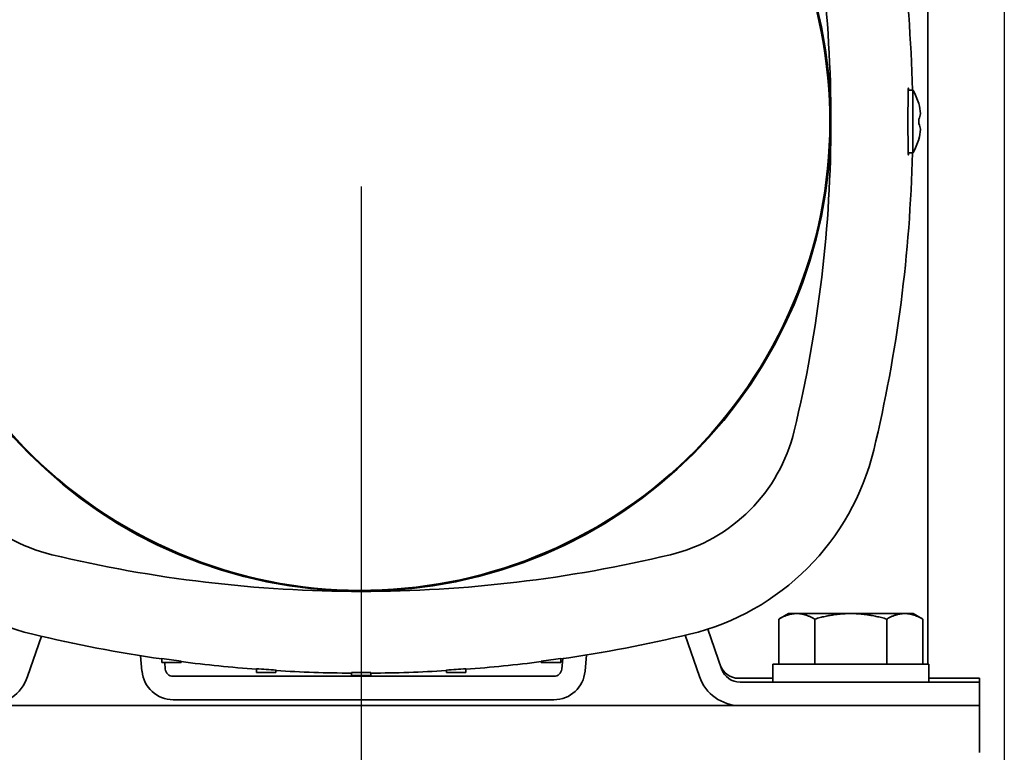
# Model space of a CAD drawing. Units: millimetres. Extents: x 474 to 1673, y 56 to 2399.
# Drawn here: x 1075 to 1201, y 621 to 715 of the extents above; entities that cross this region are included whole.
import ezdxf

# ---------------------------------------------------------------- set-up
doc = ezdxf.new("R2010")
doc.units = ezdxf.units.MM
doc.header["$LTSCALE"] = 8.333333
doc.layers.add('Dimensions(ISO)', color=7, linetype='Continuous', lineweight=25)
doc.layers.add('Visible Edges(ISO)', color=7, linetype='Continuous', lineweight=35)
doc.styles.add('Wayno', font='arial.ttf')
doc.dimstyles.new('Wayno', dxfattribs={"dimscale": 8.333333, "dimtxt": 2.5, "dimasz": 2.5, "dimexe": 1, "dimexo": 1, "dimgap": 0.3, "dimtad": 1, "dimdec": 0, "dimrnd": 1e-08, "dimzin": 0, "dimdsep": 46, "dimtxsty": 'Wayno', "dimblk": 'CLOSED', "dimcen": 0.09, "dimdle": 10, "dimclrd": 256, "dimclre": 256, "dimclrt": 7, "dimadec": 0, "dimazin": 0, "dimtfac": 0.8, "dimtdec": 1, "dimtofl": 0, "dimtmove": 0, "dimatfit": 3, "dimfxl": 1, "dimtolj": 1, "dimtzin": 0, "dimlwd": 25, "dimlwe": 25, "dimarcsym": 0})

# ---------------------------------------------------------------- blocks, each defined once
blk = doc.blocks.new('_Closed')
at = {"color": 0, "linetype": 'ByBlock', "lineweight": -2}
for p, q in [((-1, 0.1667), (0, 0)), ((-1, 0.1667), (-1, -0.1667)), ((0, 0), (-1, -0.1667)), ((0, 0), (-1, 0))]:
    blk.add_line(p, q, dxfattribs=at)
blk = doc.blocks.new('*D9')
at = {"layer": 'Defpoints', "color": 0, "linetype": 'Continuous', "transparency": 16777216}
for p in [(473.78, 2164.22), (1118.75, 701.74), (473.78, 227.71)]:
    blk.add_point(p, dxfattribs=at)
at = {"layer": 'Dimensions(ISO)', "color": 250, "linetype": 'Continuous', "lineweight": 25, "true_color": 0x3f3f3f, "transparency": 16777216}
for p, q in [((473.78, 2155.89), (473.78, 219.38)), ((1118.75, 693.41), (1118.75, 219.38)), ((1097.92, 227.71), (494.62, 227.71))]:
    blk.add_line(p, q, dxfattribs=at)
at = {"layer": 'Dimensions(ISO)', "color": 250, "linetype": 'Continuous', "lineweight": 25, "true_color": 0x3f3f3f, "transparency": 16777216, "xscale": 20.83333333333334, "yscale": 20.83333333333334, "zscale": 20.83333333333334, "rotation": 180}
blk.add_blockref('_Closed', (473.78, 227.71), dxfattribs=at)
at = {"layer": 'Dimensions(ISO)', "color": 250, "linetype": 'Continuous', "lineweight": 25, "true_color": 0x3f3f3f, "transparency": 16777216, "xscale": 20.83333333333334, "yscale": 20.83333333333334, "zscale": 20.83333333333334}
blk.add_blockref('_Closed', (1118.75, 227.71), dxfattribs=at)
at = {"layer": 'Dimensions(ISO)', "color": 7, "linetype": 'Continuous', "lineweight": 25, "transparency": 16777216, "insert": (773.12, 251.48), "char_height": 20.833, "attachment_point": 1, "style": 'Wayno'}
blk.add_mtext('\\A1;645', dxfattribs=at)
blk = doc.blocks.new('*D10')
at = {"layer": 'Defpoints', "color": 0, "linetype": 'Continuous', "transparency": 16777216}
for p in [(473.78, 2164.22), (1191.45, 562.74), (473.78, 129.41)]:
    blk.add_point(p, dxfattribs=at)
at = {"layer": 'Dimensions(ISO)', "color": 250, "linetype": 'Continuous', "lineweight": 25, "true_color": 0x3f3f3f, "transparency": 16777216}
for p, q in [((473.78, 2155.89), (473.78, 121.07)), ((1191.45, 554.41), (1191.45, 121.07)), ((1170.62, 129.41), (494.62, 129.41))]:
    blk.add_line(p, q, dxfattribs=at)
at = {"layer": 'Dimensions(ISO)', "color": 250, "linetype": 'Continuous', "lineweight": 25, "true_color": 0x3f3f3f, "transparency": 16777216, "xscale": 20.83333333333334, "yscale": 20.83333333333334, "zscale": 20.83333333333334, "rotation": 180}
blk.add_blockref('_Closed', (473.78, 129.41), dxfattribs=at)
at = {"layer": 'Dimensions(ISO)', "color": 250, "linetype": 'Continuous', "lineweight": 25, "true_color": 0x3f3f3f, "transparency": 16777216, "xscale": 20.83333333333334, "yscale": 20.83333333333334, "zscale": 20.83333333333334}
blk.add_blockref('_Closed', (1191.45, 129.41), dxfattribs=at)
at = {"layer": 'Dimensions(ISO)', "color": 7, "linetype": 'Continuous', "lineweight": 25, "transparency": 16777216, "insert": (779.49, 187.77), "char_height": 20.8333, "attachment_point": 1, "style": 'Wayno'}
blk.add_mtext('\\A1;\\fArial|b0|i0;\\H20.7433;718 325L\\P\\fArial|b0|i0;\\H20.7433;741 410L', dxfattribs=at)
blk = doc.blocks.new('*D13')
at = {"layer": 'Defpoints', "color": 0, "linetype": 'Continuous', "transparency": 16777216}
for p in [(473.78, 2164.22), (1201.25, 768.07), (1201.25, 68.95)]:
    blk.add_point(p, dxfattribs=at)
at = {"layer": 'Dimensions(ISO)', "color": 250, "linetype": 'Continuous', "lineweight": 25, "true_color": 0x3f3f3f, "transparency": 16777216}
for p, q in [((473.78, 2155.89), (473.78, 60.62)), ((1201.25, 759.74), (1201.25, 60.62)), ((494.62, 68.95), (1180.42, 68.95))]:
    blk.add_line(p, q, dxfattribs=at)
at = {"layer": 'Dimensions(ISO)', "color": 250, "linetype": 'Continuous', "lineweight": 25, "true_color": 0x3f3f3f, "transparency": 16777216, "xscale": 20.83333333333334, "yscale": 20.83333333333334, "zscale": 20.83333333333334, "rotation": 180}
blk.add_blockref('_Closed', (473.78, 68.95), dxfattribs=at)
at = {"layer": 'Dimensions(ISO)', "color": 250, "linetype": 'Continuous', "lineweight": 25, "true_color": 0x3f3f3f, "transparency": 16777216, "xscale": 20.83333333333334, "yscale": 20.83333333333334, "zscale": 20.83333333333334}
blk.add_blockref('_Closed', (1201.25, 68.95), dxfattribs=at)
at = {"layer": 'Dimensions(ISO)', "color": 7, "linetype": 'Continuous', "lineweight": 25, "transparency": 16777216, "insert": (814.59, 92.37), "char_height": 20.833, "attachment_point": 1, "style": 'Wayno'}
blk.add_mtext('\\A1;727', dxfattribs=at)

msp = doc.modelspace()

# ---------------------------------------------------------------- linework, layer by layer
at = {"layer": 'Visible Edges(ISO)'}
for p, q in [((1191.45, 632.14), (1191.45, 764.57)), ((1189.53, 705.74), (1188.92, 705.74)), ((1189.53, 705.74), (1189.53, 697.74)), ((1190.27, 704.04), (1190.27, 704.03)), ((1190.27, 702.02), (1190.27, 701.46)), ((1190.27, 699.46), (1190.27, 699.44)), ((1189.53, 697.74), (1188.92, 697.74)), ((1173.55, 638.64), (1172.31, 637.93)), ((1172.31, 632.14), (1172.31, 637.93)), ((1174.62, 638.64), (1173.55, 638.64)), ((1181.55, 638.64), (1174.62, 638.64)), ((1176.93, 632.14), (1176.93, 637.93)), ((1188.48, 638.64), (1181.55, 638.64)), ((1186.17, 632.14), (1186.17, 637.93)), ((1189.55, 638.64), (1188.48, 638.64)), ((1189.55, 638.64), (1190.79, 637.93)), ((1190.79, 632.14), (1190.79, 637.93)), ((1164.98, 631.53), (1163.22, 636.65)), ((1075.95, 630.55), (1077.74, 635.73)), ((1160.32, 635.86), (1162.15, 630.55)), ((1090.46, 633.23), (1090.63, 631.25)), ((1093.16, 632.89), (1093.16, 632.38)), ((1144.34, 632.89), (1144.34, 632.38)), ((1144.6, 632.86), (1144.48, 631.51)), ((1147.47, 631.25), (1147.65, 633.33)), ((1093.16, 632.38), (1095.66, 632.38)), ((1093.62, 631.51), (1093.54, 632.38)), ((1095.66, 632.38), (1095.66, 632.55)), ((1105.32, 631.57), (1105.32, 631.09)), ((1132.18, 631.57), (1132.18, 631.09)), ((1141.84, 632.38), (1141.84, 632.55)), ((1141.84, 632.38), (1144.34, 632.38)), ((1191.55, 632.14), (1171.55, 632.14)), ((1171.55, 632.14), (1171.55, 629.84)), ((1191.55, 632.14), (1191.55, 629.84)), ((1119.05, 630.59), (1094.62, 630.59)), ((1105.32, 631.09), (1107.82, 631.09)), ((1107.82, 631.09), (1107.82, 631.4)), ((1117.5, 630.68), (1117.5, 631.07)), ((1117.5, 630.68), (1120, 630.68)), ((1143.48, 630.59), (1119.05, 630.59)), ((1120, 631.07), (1120, 630.68)), ((1129.68, 631.09), (1129.68, 631.4)), ((1129.68, 631.09), (1132.18, 631.09)), ((1171.55, 630.34), (1167.17, 630.34)), ((1198.05, 630.34), (1191.55, 630.34)), ((1198.05, 629.84), (1198.05, 630.34)), ((1192.05, 629.84), (1167.35, 629.84)), ((1198.05, 629.84), (1192.05, 629.84)), ((1198.05, 626.84), (1198.05, 629.84)), ((698.25, 626.84), (1198.05, 626.84)), ((1094.62, 627.59), (1143.48, 627.59)), ((1198.05, 620.84), (1198.05, 626.84))]:
    msp.add_line(p, q, dxfattribs=at)
for centre, radius, start, end in [((1118.75, 701.74), 60.26, 90.0122, 180), ((1118.75, 701.74), 60.12, 61.3521, 241.3521), ((1118.75, 701.74), 60.26, 0, 89.9878), ((1118.75, 701.74), 60.12, 241.3521, 61.3521), ((1009.5, 701.74), 180, 1.2733, 13.5356), ((1009.5, 701.74), 169.51, 0, 13.5356), ((1182.61, 701.74), 8, 16.7083, 30), ((1118.75, 701.74), 60.26, 180, 270), ((1118.75, 701.74), 60.26, 270, 0), ((1009.5, 701.74), 169.51, 346.4644, 0), ((1182.61, 701.74), 8, 330, 343.2917), ((1009.5, 701.74), 180, 346.4644, 358.7267), ((1084.11, 667.1), 21.51, 193.5356, 256.4644), ((1153.39, 667.1), 21.51, 283.5356, 346.4644), ((1084.11, 667.1), 32, 193.5356, 256.4644), ((1153.39, 667.1), 32, 283.5356, 346.4644), ((1118.75, 810.99), 169.51, 256.4644, 270), ((1118.75, 810.99), 169.51, 270, 283.5356), ((1118.75, 810.99), 180, 256.4644, 261.8278), ((1118.75, 810.99), 180, 278.1722, 283.5356), ((1118.75, 810.99), 179.93, 261.8245, 262.628), ((1118.75, 810.99), 179.93, 277.372, 278.1755), ((1118.75, 810.99), 180, 262.6309, 265.7225), ((1118.75, 810.99), 179.93, 265.7208, 266.5187), ((1118.75, 810.99), 179.93, 273.4813, 274.2792), ((1118.75, 810.99), 180, 274.2775, 277.3691), ((1167.17, 632.84), 2.5, 199.0407, 270), ((1070.75, 632.34), 5.5, 270, 340.9593), ((1094.62, 631.59), 4, 185, 270), ((1094.62, 631.59), 1, 185, 270), ((1118.75, 810.99), 180, 266.5201, 269.6022), ((1118.75, 810.99), 179.93, 269.6021, 270.3982), ((1118.75, 810.99), 180, 270.398, 273.4799), ((1143.48, 631.59), 1, 270, 355), ((1143.48, 631.59), 4, 270, 355), ((1167.35, 632.34), 5.5, 199.0407, 270), ((1167.35, 632.34), 2.5, 199.0407, 270)]:
    msp.add_arc(centre, radius, start, end, dxfattribs=at)
for centre, ratio, start_param, end_param in [((1182.61, 702.44), 0.866025, 0.047057, 0.235372), ((1182.61, 702.94), 0.5, 6.047813, 6.236128), ((1182.61, 700.55), 0.5, 0.047057, 0.235372), ((1182.61, 701.05), 0.866025, 6.047813, 6.236128)]:
    msp.add_ellipse(centre, major_axis=(7.88, 0), ratio=ratio, start_param=start_param, end_param=end_param, dxfattribs=at)
msp.add_open_spline([(1189, 705.74), (1188.98, 705.94), (1188.97, 706.03), (1188.94, 706.03), (1188.93, 705.92), (1188.91, 705.49), (1188.9, 705.16), (1188.9, 704.39), (1188.9, 703.91), (1188.89, 702.86), (1188.89, 702.28), (1188.89, 701.21), (1188.89, 700.63), (1188.9, 699.58), (1188.9, 699.09), (1188.9, 698.33), (1188.91, 698), (1188.93, 697.56), (1188.94, 697.46), (1188.95, 697.46), (1188.97, 697.46), (1188.98, 697.55), (1189, 697.74)], degree=3, knots=[-1.444069, -1.444069, -1.444069, -1.444069, -1.291933, -1.291933, -1.130418, -1.130418, -0.968903, -0.968903, -0.807435, -0.807435, -0.645966, -0.645966, -0.484498, -0.484498, -0.32303, -0.32303, -0.161515, -0.161515, 0, 0, 0, 0.152136, 0.152136, 0.152136, 0.152136], dxfattribs=at)
for points, weights in [([(1174.62, 638.64), (1173.55, 638.64), (1172.31, 637.93)], [1, 1.04314139574, 1.01001874936]), ([(1176.93, 637.93), (1175.69, 638.64), (1174.62, 638.64)], [1.01001874936, 1.04314139574, 1]), ([(1181.55, 638.64), (1179.41, 638.64), (1176.93, 637.93)], [1, 1.04314139574, 1.01001874936]), ([(1186.17, 637.93), (1183.69, 638.64), (1181.55, 638.64)], [1.01001874936, 1.04314139574, 1]), ([(1188.48, 638.64), (1187.41, 638.64), (1186.17, 637.93)], [1, 1.04314139574, 1.01001874936]), ([(1190.79, 637.93), (1189.55, 638.64), (1188.48, 638.64)], [1.01001874936, 1.04314139574, 1])]:
    msp.add_rational_spline(points, weights, degree=2, dxfattribs=at)

# ---------------------------------------------------------------- dimensions: what is measured, and where the dimension line sits
at = {"layer": 'Dimensions(ISO)', "color": 250, "linetype": 'Continuous', "lineweight": 25, "true_color": 0x3f3f3f}
for base, p1, p2, picture, middle in [((473.78, 227.71), (1118.75, 701.74), (473.78, 2164.22), '*D9', (796.27, 227.71)), ((1201.25, 68.95), (473.78, 2164.22), (1201.25, 768.07), '*D13', (837.52, 68.95))]:
    dim = msp.add_linear_dim(base=base, p1=p1, p2=p2, angle=180, dimstyle='Wayno', override={"dimgap": 0.3, "dimdec": 0, "dimtol": 0, "dimlim": 0, "dimtp": 0, "dimtm": 0, "dimtdec": 1, "dimatfit": 1}, dxfattribs=at)
    dim.commit()
    dim.dimension.update_dxf_attribs({"geometry": picture, "text_midpoint": middle, "dimtype": 160})
dim = msp.add_linear_dim(base=(473.78, 129.41), p1=(1191.45, 562.74), p2=(473.78, 2164.22), text='\\fArial|b0|i0;\\H20.7433;<> 325L\\P\\fArial|b0|i0;\\H20.7433;741 410L', dimstyle='Wayno', override={"dimgap": 0.3, "dimdec": 0, "dimtol": 0, "dimlim": 0, "dimtp": 0, "dimtm": 0, "dimtdec": 1, "dimatfit": 1, "dimtvp": -0.25}, dxfattribs=at)
dim.commit()
dim.dimension.update_dxf_attribs({"geometry": '*D10', "text_midpoint": (838.72, 129.41), "dimtype": 160})

doc.saveas('drawing.dxf')
